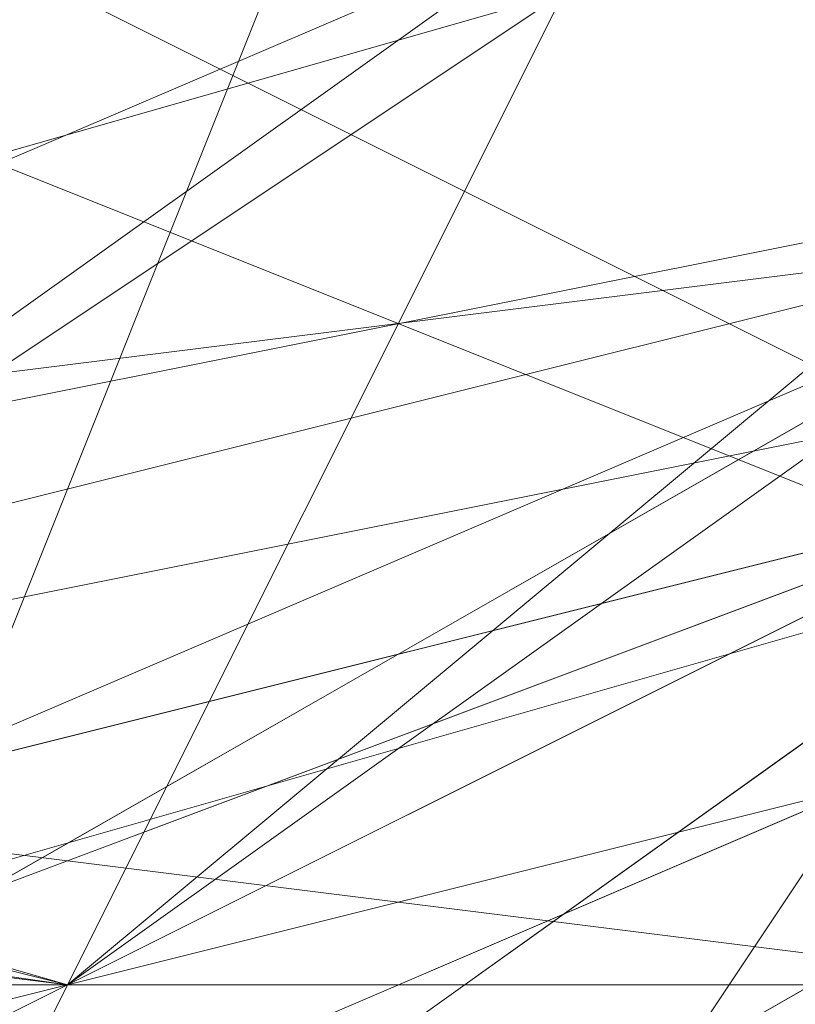
# Model space of a CAD drawing. Units: millimetres. Extents: x -1422 to 4247, y -1258 to 1992.
# Drawn here: x 1417 to 1418, y 362 to 363 of the extents above; entities that cross this region are included whole.
import ezdxf

# ---------------------------------------------------------------- set-up
doc = ezdxf.new("R2010")
doc.units = ezdxf.units.MM
doc.layers.add('stål', color=253, linetype='Continuous', lineweight=9)

msp = doc.modelspace()

# ---------------------------------------------------------------- linework, layer by layer
at = {"layer": 'stål', "flags": 128}
for points in [[(1410.86856, 366.76971), (1412.3787, 370.29338), (1416.40575, 372.30691), (1419.92941, 370.29338), (1421.43956, 366.76971), (1419.92941, 363.24605), (1416.40575, 361.7359), (1412.3787, 363.24605), (1410.86856, 366.76971)], [(1421.43956, 366.76971), (1419.92941, 370.29338), (1416.40575, 372.30691), (1412.3787, 370.29338), (1410.86856, 366.76971), (1412.3787, 363.24605), (1416.40575, 361.7359), (1419.92941, 363.24605), (1421.43956, 366.76971)], [(1420.93618, 367.2731), (1419.42603, 370.79676), (1415.90237, 371.80352), (1412.3787, 370.79676), (1410.86856, 367.2731), (1412.3787, 363.24605), (1415.90237, 362.23928), (1419.42603, 363.24605), (1420.93618, 367.2731)], [(1420.93618, 367.2731), (1419.42603, 370.79676), (1415.90237, 371.80352), (1412.3787, 370.79676), (1410.86856, 367.2731), (1412.3787, 363.24605), (1415.90237, 362.23928), (1419.42603, 363.24605), (1420.93618, 367.2731)], [(1421.43956, 366.76971), (1419.92941, 370.29338), (1416.40575, 371.80352), (1412.88208, 370.29338), (1411.37194, 366.76971), (1412.88208, 363.24605), (1416.40575, 361.7359), (1419.92941, 363.24605), (1421.43956, 366.76971)], [(1411.37194, 366.76971), (1412.88208, 370.29338), (1416.40575, 371.80352), (1419.92941, 370.29338), (1421.43956, 366.76971), (1419.92941, 363.24605), (1416.40575, 361.7359), (1412.88208, 363.24605), (1411.37194, 366.76971)], [(1411.37194, 366.76971), (1412.88208, 370.29338), (1416.40575, 371.80352), (1419.92941, 370.29338), (1421.43956, 366.76971), (1419.92941, 363.24605), (1416.40575, 361.7359), (1412.88208, 363.24605), (1411.37194, 366.76971)], [(1421.43956, 366.76971), (1419.92941, 370.29338), (1416.40575, 371.80352), (1412.88208, 370.29338), (1411.37194, 366.76971), (1412.88208, 363.24605), (1416.40575, 361.7359), (1419.92941, 363.24605), (1421.43956, 366.76971)], [(1415.39899, 362.74267), (1416.90913, 362.23928), (1418.92265, 362.74267), (1420.4328, 364.25281), (1420.4328, 365.76295), (1419.42603, 366.26633), (1417.41251, 365.25957), (1415.90237, 363.74943), (1415.39899, 362.74267)], [(1420.4328, 365.76295), (1419.42603, 366.26633), (1417.41251, 365.25957), (1415.90237, 363.74943), (1415.39899, 362.74267), (1416.90913, 362.23928), (1418.92265, 362.74267), (1420.4328, 364.25281), (1420.4328, 365.76295)], [(1415.39899, 362.74267), (1416.90913, 362.23928), (1418.92265, 362.74267), (1420.4328, 364.25281), (1420.4328, 365.76295), (1419.42603, 366.26633), (1417.41251, 365.25957), (1415.90237, 363.74943), (1415.39899, 362.74267)], [(1420.4328, 365.76295), (1419.42603, 366.26633), (1417.41251, 365.25957), (1415.90237, 363.74943), (1415.39899, 362.74267), (1416.90913, 362.23928), (1418.92265, 362.74267), (1420.4328, 364.25281), (1420.4328, 365.76295)], [(1415.39899, 362.74267), (1416.90913, 362.23928), (1418.92265, 362.74267), (1420.4328, 364.25281), (1420.4328, 365.76295), (1419.42603, 366.26633), (1417.41251, 365.25957), (1415.90237, 363.74943), (1415.39899, 362.74267)], [(1420.4328, 365.76295), (1419.42603, 366.26633), (1417.41251, 365.25957), (1415.90237, 363.74943), (1415.39899, 362.74267), (1416.90913, 362.23928), (1418.92265, 362.74267), (1420.4328, 364.25281), (1420.4328, 365.76295)], [(1415.39899, 362.74267), (1416.90913, 362.23928), (1418.92265, 362.74267), (1420.4328, 364.25281), (1420.4328, 365.76295), (1419.42603, 366.26633), (1417.41251, 365.25957), (1415.90237, 363.74943), (1415.39899, 362.74267)], [(1420.93618, 365.76295), (1419.42603, 366.26633), (1417.41251, 365.25957), (1415.90237, 363.74943), (1415.39899, 362.74267), (1416.90913, 362.23928), (1418.92265, 362.74267), (1420.4328, 364.25281), (1420.93618, 365.76295)], [(1415.39899, 362.74267), (1416.90913, 362.23928), (1418.92265, 362.74267), (1420.4328, 364.25281), (1420.93618, 365.76295), (1419.42603, 366.26633), (1417.41251, 365.25957), (1415.90237, 363.74943), (1415.39899, 362.74267)], [(1420.93618, 365.76295), (1419.42603, 366.26633), (1417.41251, 365.25957), (1415.90237, 363.74943), (1415.39899, 362.74267), (1416.90913, 362.23928), (1418.92265, 362.74267), (1420.4328, 364.25281), (1420.93618, 365.76295)], [(1415.39899, 362.74267), (1416.90913, 362.23928), (1418.92265, 362.74267), (1420.4328, 364.25281), (1420.93618, 365.76295), (1419.42603, 366.26633), (1417.41251, 365.25957), (1415.90237, 363.74943), (1415.39899, 362.74267)], [(1420.93618, 365.76295), (1419.42603, 366.26633), (1417.41251, 365.25957), (1415.90237, 363.74943), (1415.39899, 362.74267), (1416.90913, 362.23928), (1418.92265, 362.74267), (1420.4328, 364.25281), (1420.93618, 365.76295)], [(1415.39899, 362.74267), (1416.90913, 362.23928), (1418.92265, 362.74267), (1420.4328, 364.25281), (1420.93618, 365.76295), (1419.42603, 366.26633), (1417.41251, 365.25957), (1415.90237, 363.74943), (1415.39899, 362.74267)], [(1420.93618, 365.76295), (1419.42603, 366.26633), (1417.41251, 365.25957), (1415.90237, 363.74943), (1415.39899, 362.74267), (1416.90913, 362.23928), (1418.92265, 362.74267), (1420.4328, 364.25281), (1420.93618, 365.76295)], [(1415.39899, 362.74267), (1416.90913, 362.23928), (1418.92265, 362.74267), (1420.4328, 364.25281), (1420.93618, 365.76295), (1419.42603, 366.26633), (1417.41251, 365.25957), (1415.90237, 363.74943), (1415.39899, 362.74267)], [(1420.93618, 365.76295), (1419.42603, 366.26633), (1417.41251, 365.25957), (1415.90237, 363.74943), (1415.39899, 362.74267), (1416.90913, 362.23928), (1418.92265, 362.74267), (1420.4328, 364.25281), (1420.93618, 365.76295)], [(1415.39899, 362.74267), (1416.90913, 362.23928), (1418.92265, 362.74267), (1420.4328, 364.25281), (1420.93618, 365.76295), (1419.42603, 366.26633), (1417.41251, 365.25957), (1415.90237, 363.74943), (1415.39899, 362.74267)], [(1420.93618, 365.76295), (1419.42603, 366.26633), (1417.41251, 365.25957), (1415.90237, 363.74943), (1415.39899, 362.74267), (1416.90913, 362.23928), (1418.92265, 362.74267), (1420.4328, 364.25281), (1420.93618, 365.76295)], [(1415.39899, 362.74267), (1416.90913, 362.23928), (1418.92265, 362.74267), (1420.4328, 364.25281), (1420.93618, 365.76295), (1419.42603, 366.26633), (1417.41251, 365.25957), (1415.90237, 363.74943), (1415.39899, 362.74267)], [(1418.92265, 363.74943), (1418.41927, 362.74267), (1415.90237, 362.23928), (1413.88884, 362.74267), (1412.88208, 363.74943), (1413.88884, 364.75619), (1415.90237, 365.25957), (1418.41927, 364.75619), (1418.92265, 363.74943)], [(1413.38546, 363.74943), (1414.39222, 364.75619), (1416.40575, 365.25957), (1418.92265, 364.75619), (1419.42603, 363.74943), (1418.92265, 362.74267), (1416.40575, 362.23928), (1414.39222, 362.23928), (1413.38546, 363.74943)], [(1419.42603, 363.74943), (1418.41927, 362.74267), (1416.40575, 362.23928), (1414.39222, 362.74267), (1413.38546, 363.74943), (1414.39222, 364.75619), (1416.40575, 365.25957), (1418.41927, 364.75619), (1419.42603, 363.74943)], [(1413.38546, 363.74943), (1413.88884, 364.75619), (1416.40575, 365.25957), (1418.41927, 364.75619), (1419.42603, 363.74943), (1418.41927, 362.74267), (1416.40575, 362.23928), (1413.88884, 362.74267), (1413.38546, 363.74943)], [(1413.38546, 363.74943), (1413.88884, 364.75619), (1416.40575, 365.25957), (1418.41927, 364.75619), (1419.42603, 363.74943), (1418.41927, 362.74267), (1416.40575, 362.23928), (1413.88884, 362.74267), (1413.38546, 363.74943)], [(1419.92941, 363.74943), (1418.92265, 362.23928), (1416.90913, 362.23928), (1414.8956, 362.74267), (1413.88884, 363.74943), (1414.8956, 364.75619), (1416.90913, 365.25957), (1418.92265, 364.75619), (1419.92941, 363.74943)], [(1422.9497, 361.23252), (1421.94294, 363.24605), (1419.92941, 364.25281), (1417.91589, 363.24605), (1416.90913, 361.23252), (1417.91589, 359.219), (1419.92941, 358.21224), (1421.94294, 359.219), (1422.9497, 361.23252)], [(1416.90913, 361.23252), (1417.91589, 363.24605), (1419.92941, 364.25281), (1421.94294, 363.24605), (1422.9497, 361.23252), (1421.94294, 359.219), (1419.92941, 358.21224), (1417.91589, 359.219), (1416.90913, 361.23252)], [(1422.9497, 361.23252), (1421.94294, 363.24605), (1419.92941, 364.25281), (1417.91589, 363.24605), (1416.90913, 361.23252), (1417.91589, 359.219), (1419.92941, 358.21224), (1421.94294, 359.219), (1422.9497, 361.23252)], [(1416.90913, 361.23252), (1417.91589, 363.24605), (1419.92941, 364.25281), (1421.94294, 363.24605), (1422.9497, 361.23252), (1421.94294, 359.219), (1419.92941, 358.21224), (1417.91589, 359.219), (1416.90913, 361.23252)], [(1422.9497, 361.23252), (1421.94294, 363.24605), (1419.92941, 364.25281), (1417.91589, 363.24605), (1416.90913, 361.23252), (1417.91589, 359.219), (1419.92941, 358.21224), (1421.94294, 359.219), (1422.9497, 361.23252)], [(1416.90913, 361.23252), (1417.91589, 363.24605), (1419.92941, 364.25281), (1421.94294, 363.24605), (1422.9497, 361.23252), (1421.94294, 359.219), (1419.92941, 358.21224), (1417.91589, 359.219), (1416.90913, 361.23252)], [(1422.9497, 361.23252), (1421.94294, 363.24605), (1419.92941, 364.25281), (1417.91589, 363.24605), (1416.90913, 361.23252), (1417.91589, 359.219), (1419.92941, 358.21224), (1421.94294, 359.219), (1422.9497, 361.23252)], [(1416.90913, 361.23252), (1417.91589, 363.24605), (1419.92941, 364.25281), (1421.94294, 363.24605), (1422.9497, 361.23252), (1421.94294, 359.219), (1419.92941, 358.21224), (1417.91589, 359.219), (1416.90913, 361.23252)], [(1422.9497, 361.23252), (1421.94294, 363.74943), (1419.92941, 364.25281), (1417.91589, 363.74943), (1416.90913, 361.23252), (1417.91589, 359.219), (1419.92941, 358.21224), (1421.94294, 359.219), (1422.9497, 361.23252)], [(1416.90913, 361.23252), (1417.91589, 363.74943), (1419.92941, 364.25281), (1421.94294, 363.74943), (1422.9497, 361.23252), (1421.94294, 359.219), (1419.92941, 358.21224), (1417.91589, 359.219), (1416.90913, 361.23252)], [(1422.9497, 361.23252), (1421.94294, 363.74943), (1419.92941, 364.25281), (1417.91589, 363.74943), (1416.90913, 361.23252), (1417.91589, 359.219), (1419.92941, 358.21224), (1421.94294, 359.219), (1422.9497, 361.23252)], [(1416.90913, 361.23252), (1417.91589, 363.74943), (1419.92941, 364.25281), (1421.94294, 363.74943), (1422.9497, 361.23252), (1421.94294, 359.219), (1419.92941, 358.21224), (1417.91589, 359.219), (1416.90913, 361.23252)], [(1422.9497, 361.23252), (1421.94294, 363.74943), (1419.92941, 364.25281), (1417.91589, 363.74943), (1416.90913, 361.23252), (1417.91589, 359.219), (1419.92941, 358.21224), (1421.94294, 359.219), (1422.9497, 361.23252)], [(1416.90913, 361.23252), (1417.91589, 363.74943), (1419.92941, 364.25281), (1421.94294, 363.74943), (1422.9497, 361.23252), (1421.94294, 359.219), (1419.92941, 358.21224), (1417.91589, 359.219), (1416.90913, 361.23252)], [(1422.9497, 361.23252), (1421.94294, 363.74943), (1419.92941, 364.25281), (1417.91589, 363.74943), (1416.90913, 361.23252), (1417.91589, 359.219), (1419.92941, 358.21224), (1421.94294, 359.219), (1422.9497, 361.23252)], [(1416.90913, 361.23252), (1417.91589, 363.74943), (1419.92941, 364.25281), (1421.94294, 363.74943), (1422.9497, 361.23252), (1421.94294, 359.219), (1419.92941, 358.21224), (1417.91589, 359.219), (1416.90913, 361.23252)], [(1422.9497, 361.23252), (1421.94294, 363.74943), (1419.92941, 364.25281), (1417.91589, 363.74943), (1416.90913, 361.23252), (1417.91589, 359.219), (1419.92941, 358.21224), (1421.94294, 359.219), (1422.9497, 361.23252)], [(1421.94294, 362.74267), (1420.4328, 363.74943), (1418.41927, 363.24605), (1417.41251, 361.7359), (1417.91589, 359.72238), (1419.42603, 358.71562), (1421.43956, 359.219), (1422.44632, 360.72914), (1421.94294, 362.74267)], [(1419.42603, 360.22576), (1418.41927, 362.23928), (1416.40575, 363.24605), (1414.39222, 362.23928), (1413.38546, 360.22576), (1414.39222, 358.21224), (1416.40575, 357.20547), (1418.41927, 358.21224), (1419.42603, 360.22576)], [(1413.38546, 360.22576), (1413.88884, 362.23928), (1416.40575, 363.24605), (1418.41927, 362.23928), (1419.42603, 360.22576), (1418.41927, 358.21224), (1416.40575, 357.20547), (1413.88884, 358.21224), (1413.38546, 360.22576)], [(1418.92265, 360.22576), (1418.41927, 362.23928), (1415.90237, 363.24605), (1413.88884, 362.23928), (1413.38546, 360.22576), (1413.88884, 358.21224), (1415.90237, 357.20547), (1418.41927, 358.21224), (1418.92265, 360.22576)], [(1413.38546, 360.22576), (1413.88884, 362.23928), (1416.40575, 363.24605), (1418.41927, 362.23928), (1418.92265, 360.22576), (1418.41927, 358.21224), (1416.40575, 357.20547), (1413.88884, 358.21224), (1413.38546, 360.22576)]]:
    msp.add_lwpolyline(points, close=True, dxfattribs=at)
for points in [[(1415.90237, 371.80352), (1412.3787, 369.79), (1411.37194, 365.76295), (1413.88884, 362.74267), (1417.91589, 362.23928), (1420.93618, 364.75619), (1420.93618, 368.78324), (1417.91589, 371.30014)], [(1415.90237, 371.80352), (1412.3787, 369.79), (1411.37194, 365.76295), (1413.38546, 362.74267), (1417.41251, 362.23928), (1420.93618, 364.75619), (1420.93618, 368.78324), (1417.91589, 371.30014)], [(1415.39899, 371.80352), (1411.87532, 369.28662), (1411.37194, 365.25957), (1414.39222, 362.23928), (1418.41927, 362.23928), (1420.93618, 365.25957), (1420.4328, 369.28662), (1417.41251, 371.80352)], [(1415.39899, 371.80352), (1411.87532, 369.28662), (1411.37194, 365.25957), (1414.39222, 362.23928), (1418.41927, 362.23928), (1420.93618, 365.25957), (1420.93618, 369.28662), (1417.41251, 371.80352)], [(1415.39899, 371.80352), (1411.87532, 369.28662), (1411.37194, 365.25957), (1413.88884, 362.23928), (1417.91589, 362.23928), (1420.93618, 365.25957), (1420.93618, 369.28662), (1417.41251, 371.80352)], [(1415.90237, 371.80352), (1412.3787, 369.79), (1411.37194, 365.76295), (1413.88884, 362.23928), (1417.91589, 362.23928), (1420.93618, 364.75619), (1420.93618, 368.78324), (1417.91589, 371.80352)], [(1417.91589, 371.80352), (1420.93618, 368.78324), (1420.93618, 364.75619), (1417.91589, 362.23928), (1413.88884, 362.23928), (1411.37194, 365.76295), (1412.3787, 369.79), (1415.90237, 371.80352)], [(1417.41251, 371.80352), (1420.93618, 369.28662), (1420.93618, 365.25957), (1417.91589, 362.23928), (1413.88884, 362.23928), (1411.37194, 365.25957), (1411.87532, 369.28662), (1415.39899, 371.80352)], [(1417.41251, 371.80352), (1420.93618, 369.28662), (1420.93618, 365.25957), (1418.41927, 362.23928), (1414.39222, 362.23928), (1411.37194, 365.25957), (1411.87532, 369.28662), (1415.39899, 371.80352)], [(1417.41251, 371.80352), (1420.4328, 369.28662), (1420.93618, 365.25957), (1418.41927, 362.23928), (1414.39222, 362.23928), (1411.37194, 365.25957), (1411.87532, 369.28662), (1415.39899, 371.80352)], [(1417.91589, 371.30014), (1420.93618, 368.78324), (1420.93618, 364.75619), (1417.41251, 362.23928), (1413.38546, 362.74267), (1411.37194, 365.76295), (1412.3787, 369.79), (1415.90237, 371.80352)], [(1417.91589, 371.30014), (1420.93618, 368.78324), (1420.93618, 364.75619), (1417.91589, 362.23928), (1413.88884, 362.74267), (1411.37194, 365.76295), (1412.3787, 369.79), (1415.90237, 371.80352)], [(1417.91589, 371.30014), (1420.93618, 368.78324), (1420.93618, 364.75619), (1417.41251, 362.23928), (1413.38546, 362.74267), (1411.37194, 365.76295), (1412.3787, 369.79), (1415.90237, 371.80352)], [(1417.91589, 371.30014), (1420.93618, 368.78324), (1420.93618, 364.75619), (1417.91589, 362.23928), (1413.88884, 362.74267), (1411.37194, 365.76295), (1412.3787, 369.79), (1415.90237, 371.80352)], [(1417.91589, 371.80352), (1420.93618, 368.78324), (1420.93618, 364.75619), (1417.91589, 362.23928), (1413.88884, 362.23928), (1411.37194, 365.76295), (1412.3787, 369.79), (1415.90237, 371.80352)], [(1417.41251, 371.80352), (1420.93618, 369.28662), (1420.93618, 365.25957), (1417.91589, 362.23928), (1413.88884, 362.23928), (1411.37194, 365.25957), (1411.87532, 369.28662), (1415.39899, 371.80352)], [(1417.41251, 371.80352), (1420.93618, 369.28662), (1420.93618, 365.25957), (1418.41927, 362.23928), (1414.39222, 362.23928), (1411.37194, 365.25957), (1411.87532, 369.28662), (1415.39899, 371.80352)], [(1417.41251, 371.80352), (1420.4328, 369.28662), (1420.93618, 365.25957), (1418.41927, 362.23928), (1414.39222, 362.23928), (1411.37194, 365.25957), (1411.87532, 369.28662), (1415.39899, 371.80352)], [(1415.39899, 371.80352), (1411.87532, 369.28662), (1411.37194, 365.25957), (1414.39222, 362.23928), (1418.41927, 362.23928), (1420.93618, 365.25957), (1420.4328, 369.28662), (1417.41251, 371.80352)], [(1415.39899, 371.80352), (1411.87532, 369.28662), (1411.37194, 365.25957), (1414.39222, 362.23928), (1418.41927, 362.23928), (1420.93618, 365.25957), (1420.93618, 369.28662), (1417.41251, 371.80352)], [(1415.39899, 371.80352), (1411.87532, 369.28662), (1411.37194, 365.25957), (1413.88884, 362.23928), (1417.91589, 362.23928), (1420.93618, 365.25957), (1420.93618, 369.28662), (1417.41251, 371.80352)], [(1415.90237, 371.80352), (1412.3787, 369.79), (1411.37194, 365.76295), (1413.88884, 362.23928), (1417.91589, 362.23928), (1420.93618, 364.75619), (1420.93618, 368.78324), (1417.91589, 371.80352)], [(1415.90237, 371.80352), (1412.3787, 369.79), (1411.37194, 365.76295), (1413.88884, 362.74267), (1417.91589, 362.23928), (1420.93618, 364.75619), (1420.93618, 368.78324), (1417.91589, 371.30014)], [(1415.90237, 371.80352), (1412.3787, 369.79), (1411.37194, 365.76295), (1413.38546, 362.74267), (1417.41251, 362.23928), (1420.93618, 364.75619), (1420.93618, 368.78324), (1417.91589, 371.30014)], [(1417.91589, 371.30014), (1420.93618, 368.78324), (1420.93618, 364.75619), (1417.41251, 362.23928), (1413.38546, 362.74267), (1411.37194, 366.26633), (1412.3787, 369.79), (1415.90237, 371.80352)], [(1417.91589, 371.30014), (1420.93618, 368.78324), (1420.93618, 364.75619), (1417.41251, 362.23928), (1413.88884, 362.74267), (1411.37194, 365.76295), (1412.3787, 369.79), (1415.90237, 371.80352)], [(1417.91589, 371.30014), (1420.93618, 368.78324), (1420.93618, 364.75619), (1417.91589, 362.23928), (1413.88884, 362.74267), (1411.37194, 365.76295), (1412.3787, 369.79), (1415.90237, 371.80352)], [(1417.91589, 371.30014), (1420.93618, 368.78324), (1420.93618, 364.75619), (1417.91589, 362.23928), (1413.88884, 362.74267), (1411.37194, 365.76295), (1412.3787, 369.79), (1415.90237, 371.80352)], [(1417.91589, 371.80352), (1420.93618, 368.78324), (1420.93618, 364.75619), (1417.91589, 362.23928), (1413.88884, 362.74267), (1411.37194, 365.76295), (1412.3787, 369.79), (1415.90237, 371.80352)], [(1417.91589, 371.80352), (1420.93618, 368.78324), (1420.93618, 364.75619), (1417.91589, 362.23928), (1413.88884, 362.74267), (1411.37194, 365.76295), (1412.3787, 369.79), (1415.90237, 371.80352)], [(1417.91589, 371.80352), (1420.93618, 368.78324), (1420.93618, 364.75619), (1417.91589, 362.23928), (1413.88884, 362.23928), (1411.37194, 365.76295), (1412.3787, 369.79), (1415.90237, 371.80352)], [(1417.91589, 371.80352), (1420.93618, 368.78324), (1420.93618, 364.75619), (1417.91589, 362.23928), (1413.88884, 362.23928), (1411.37194, 365.76295), (1412.3787, 369.79), (1415.90237, 371.80352)], [(1417.91589, 371.80352), (1420.93618, 368.78324), (1420.93618, 364.75619), (1417.91589, 362.23928), (1413.88884, 362.23928), (1411.37194, 365.76295), (1412.3787, 369.79), (1415.90237, 371.80352)], [(1417.91589, 371.80352), (1420.93618, 368.78324), (1420.93618, 364.75619), (1417.91589, 362.23928), (1413.88884, 362.23928), (1411.37194, 365.76295), (1412.3787, 369.79), (1415.39899, 371.80352)], [(1417.41251, 371.80352), (1420.93618, 369.28662), (1420.93618, 364.75619), (1417.91589, 362.23928), (1413.88884, 362.23928), (1411.37194, 365.76295), (1412.3787, 369.79), (1415.39899, 371.80352)], [(1417.41251, 371.80352), (1420.93618, 369.28662), (1420.93618, 365.25957), (1417.91589, 362.23928), (1413.88884, 362.23928), (1411.37194, 365.25957), (1411.87532, 369.28662), (1415.39899, 371.80352)], [(1417.41251, 371.80352), (1420.93618, 369.28662), (1420.93618, 365.25957), (1418.41927, 362.23928), (1413.88884, 362.23928), (1411.37194, 365.25957), (1411.87532, 369.28662), (1415.39899, 371.80352)], [(1417.41251, 371.80352), (1420.93618, 369.28662), (1420.93618, 365.25957), (1418.41927, 362.23928), (1414.39222, 362.23928), (1411.37194, 365.25957), (1411.87532, 369.28662), (1415.39899, 371.80352)], [(1417.41251, 371.80352), (1420.93618, 369.28662), (1420.93618, 365.25957), (1418.41927, 362.23928), (1414.39222, 362.23928), (1411.37194, 365.25957), (1411.87532, 369.28662), (1415.39899, 371.80352)], [(1417.41251, 371.80352), (1420.4328, 369.28662), (1420.93618, 365.25957), (1418.41927, 362.23928), (1414.39222, 362.23928), (1411.37194, 365.25957), (1411.87532, 369.28662), (1415.39899, 371.80352)], [(1417.41251, 371.80352), (1420.4328, 369.28662), (1420.93618, 365.25957), (1418.41927, 362.23928), (1414.39222, 362.23928), (1411.37194, 365.25957), (1411.87532, 369.28662), (1415.39899, 371.80352)], [(1417.41251, 371.80352), (1420.4328, 369.28662), (1420.93618, 365.25957), (1418.41927, 362.23928), (1414.39222, 362.23928), (1411.37194, 365.25957), (1411.87532, 369.28662), (1415.39899, 371.80352)], [(1417.41251, 371.80352), (1420.4328, 369.28662), (1420.93618, 365.25957), (1418.41927, 362.23928), (1414.39222, 362.23928), (1411.37194, 365.25957), (1411.87532, 369.28662), (1415.39899, 371.80352)], [(1417.41251, 371.80352), (1420.4328, 369.28662), (1420.93618, 365.25957), (1418.41927, 362.23928), (1414.39222, 362.23928), (1411.37194, 365.25957), (1411.87532, 369.28662), (1414.8956, 371.80352)], [(1414.39222, 371.30014), (1411.87532, 368.78324), (1411.87532, 364.75619), (1414.8956, 362.23928), (1418.92265, 362.74267), (1421.43956, 365.76295), (1420.4328, 369.79), (1416.40575, 371.80352)], [(1414.8956, 371.30014), (1411.87532, 368.78324), (1411.87532, 364.75619), (1414.8956, 362.23928), (1418.92265, 362.74267), (1421.43956, 365.76295), (1420.4328, 369.79), (1416.90913, 371.80352)], [(1414.8956, 371.80352), (1411.87532, 368.78324), (1411.87532, 364.75619), (1414.8956, 362.23928), (1418.92265, 362.23928), (1420.93618, 365.76295), (1420.4328, 369.79), (1416.90913, 371.80352)], [(1414.8956, 371.80352), (1411.87532, 369.28662), (1411.87532, 365.25957), (1414.39222, 362.23928), (1418.41927, 362.23928), (1420.93618, 365.25957), (1420.4328, 369.28662), (1416.90913, 371.80352)], [(1416.90913, 371.80352), (1420.4328, 369.28662), (1420.93618, 365.25957), (1418.41927, 362.23928), (1414.39222, 362.23928), (1411.87532, 365.25957), (1411.87532, 369.28662), (1414.8956, 371.80352)], [(1416.90913, 371.80352), (1420.4328, 369.79), (1420.93618, 365.76295), (1418.92265, 362.23928), (1414.8956, 362.23928), (1411.87532, 364.75619), (1411.87532, 368.78324), (1414.8956, 371.80352)], [(1416.90913, 371.80352), (1420.4328, 369.79), (1421.43956, 365.76295), (1418.92265, 362.74267), (1414.8956, 362.23928), (1411.87532, 364.75619), (1411.87532, 368.78324), (1414.8956, 371.30014)], [(1416.40575, 371.80352), (1420.4328, 369.79), (1421.43956, 365.76295), (1418.92265, 362.74267), (1414.8956, 362.23928), (1411.87532, 364.75619), (1411.87532, 368.78324), (1414.39222, 371.30014)], [(1416.90913, 371.80352), (1420.4328, 369.79), (1421.43956, 365.76295), (1418.92265, 362.74267), (1414.8956, 362.23928), (1411.87532, 364.75619), (1411.87532, 368.78324), (1414.8956, 371.30014)], [(1416.40575, 371.80352), (1420.4328, 369.79), (1421.43956, 365.76295), (1418.92265, 362.74267), (1414.8956, 362.23928), (1411.87532, 364.75619), (1411.87532, 368.78324), (1414.39222, 371.30014)], [(1416.90913, 371.80352), (1420.4328, 369.28662), (1420.93618, 365.25957), (1418.41927, 362.23928), (1414.39222, 362.23928), (1411.87532, 365.25957), (1411.87532, 369.28662), (1414.8956, 371.80352)], [(1416.90913, 371.80352), (1420.4328, 369.79), (1420.93618, 365.76295), (1418.92265, 362.23928), (1414.8956, 362.23928), (1411.87532, 364.75619), (1411.87532, 368.78324), (1414.8956, 371.80352)], [(1414.8956, 371.80352), (1411.87532, 368.78324), (1411.87532, 364.75619), (1414.8956, 362.23928), (1418.92265, 362.23928), (1420.93618, 365.76295), (1420.4328, 369.79), (1416.90913, 371.80352)], [(1414.8956, 371.80352), (1411.87532, 369.28662), (1411.87532, 365.25957), (1414.39222, 362.23928), (1418.41927, 362.23928), (1420.93618, 365.25957), (1420.4328, 369.28662), (1416.90913, 371.80352)], [(1414.39222, 371.30014), (1411.87532, 368.78324), (1411.87532, 364.75619), (1414.8956, 362.23928), (1418.92265, 362.74267), (1421.43956, 365.76295), (1420.4328, 369.79), (1416.40575, 371.80352)], [(1414.8956, 371.30014), (1411.87532, 368.78324), (1411.87532, 364.75619), (1414.8956, 362.23928), (1418.92265, 362.74267), (1421.43956, 365.76295), (1420.4328, 369.79), (1416.90913, 371.80352)], [(1416.90913, 371.80352), (1420.4328, 369.79), (1421.43956, 365.76295), (1418.92265, 362.74267), (1414.8956, 362.23928), (1411.87532, 364.75619), (1411.87532, 368.78324), (1414.39222, 371.30014)], [(1416.40575, 371.80352), (1420.4328, 369.79), (1421.43956, 365.76295), (1418.92265, 362.74267), (1414.8956, 362.23928), (1411.87532, 364.75619), (1411.87532, 368.78324), (1414.39222, 371.30014)], [(1416.40575, 371.80352), (1420.4328, 369.79), (1421.43956, 366.26633), (1418.92265, 362.74267), (1414.8956, 362.23928), (1411.87532, 364.75619), (1411.87532, 368.78324), (1414.39222, 371.30014)], [(1416.40575, 371.80352), (1419.92941, 369.79), (1421.43956, 366.26633), (1418.92265, 362.74267), (1414.8956, 361.7359), (1411.87532, 364.25281), (1411.87532, 368.78324), (1414.39222, 371.30014)], [(1417.41251, 371.80352), (1420.4328, 369.28662), (1420.93618, 365.25957), (1418.41927, 362.23928), (1414.39222, 362.23928), (1411.87532, 365.25957), (1411.87532, 369.28662), (1414.8956, 371.80352)], [(1416.90913, 371.80352), (1420.4328, 369.28662), (1420.93618, 365.76295), (1418.41927, 362.23928), (1414.39222, 362.23928), (1411.87532, 365.25957), (1411.87532, 369.28662), (1414.8956, 371.80352)], [(1416.90913, 371.80352), (1420.4328, 369.79), (1420.93618, 365.76295), (1418.41927, 362.23928), (1414.39222, 362.23928), (1411.87532, 364.75619), (1411.87532, 369.28662), (1414.8956, 371.80352)], [(1416.90913, 371.80352), (1420.4328, 369.79), (1420.93618, 365.76295), (1418.41927, 362.23928), (1414.39222, 362.23928), (1411.87532, 364.75619), (1411.87532, 368.78324), (1414.8956, 371.80352)], [(1416.90913, 371.80352), (1420.4328, 369.79), (1420.93618, 365.76295), (1418.92265, 362.23928), (1414.8956, 362.23928), (1411.87532, 364.75619), (1411.87532, 368.78324), (1414.8956, 371.80352)], [(1416.90913, 371.80352), (1420.4328, 369.79), (1421.43956, 365.76295), (1418.92265, 362.23928), (1414.8956, 362.23928), (1411.87532, 364.75619), (1411.87532, 368.78324), (1414.8956, 371.80352)], [(1416.90913, 371.80352), (1420.4328, 369.79), (1421.43956, 365.76295), (1418.92265, 362.23928), (1414.8956, 362.23928), (1411.87532, 364.75619), (1411.87532, 368.78324), (1414.8956, 371.80352)], [(1416.90913, 371.80352), (1420.4328, 369.79), (1421.43956, 365.76295), (1418.92265, 362.74267), (1414.8956, 362.23928), (1411.87532, 364.75619), (1411.87532, 368.78324), (1414.8956, 371.80352)], [(1416.90913, 371.80352), (1420.4328, 369.79), (1421.43956, 365.76295), (1418.92265, 362.74267), (1414.8956, 362.23928), (1411.87532, 364.75619), (1411.87532, 368.78324), (1414.8956, 371.30014)], [(1416.90913, 371.80352), (1420.4328, 369.79), (1421.43956, 365.76295), (1418.92265, 362.74267), (1414.8956, 362.23928), (1411.87532, 364.75619), (1411.87532, 368.78324), (1414.8956, 371.30014)], [(1411.37194, 362.23928), (1421.43956, 362.23928), (1421.43956, 363.74943), (1421.43956, 366.76971), (1421.43956, 369.79), (1421.43956, 371.30014), (1421.43956, 369.79), (1421.43956, 366.76971), (1421.43956, 363.74943), (1421.43956, 364.75619), (1421.43956, 366.76971), (1421.43956, 368.78324), (1421.43956, 369.79), (1421.43956, 368.78324), (1421.43956, 366.76971), (1421.43956, 364.75619)], [(1413.88884, 371.30014), (1411.37194, 367.77648), (1412.3787, 363.74943), (1415.90237, 361.7359), (1419.42603, 363.24605), (1421.43956, 366.76971), (1419.92941, 370.29338)], [(1413.88884, 371.30014), (1411.37194, 368.27986), (1411.87532, 364.25281), (1415.39899, 361.7359), (1419.42603, 362.74267), (1421.43956, 366.26633), (1419.92941, 370.29338)], [(1414.39222, 371.30014), (1411.37194, 368.27986), (1411.87532, 364.25281), (1415.39899, 361.7359), (1419.42603, 362.74267), (1421.43956, 366.26633), (1419.92941, 370.29338)], [(1414.39222, 371.30014), (1411.37194, 368.27986), (1411.87532, 364.25281), (1415.39899, 361.7359), (1418.92265, 362.74267), (1421.43956, 366.26633), (1419.92941, 370.29338)], [(1412.88208, 370.29338), (1411.37194, 366.26633), (1413.38546, 362.74267), (1416.90913, 361.7359), (1420.4328, 364.25281), (1420.93618, 368.27986), (1418.41927, 371.30014)], [(1412.88208, 370.29338), (1411.37194, 366.76971), (1412.88208, 363.24605), (1416.90913, 361.7359), (1420.4328, 363.74943), (1420.93618, 367.77648), (1418.92265, 371.30014)], [(1412.88208, 370.29338), (1411.37194, 366.76971), (1412.88208, 363.24605), (1416.90913, 361.7359), (1420.4328, 363.74943), (1421.43956, 367.77648), (1418.92265, 371.30014)], [(1413.88884, 371.30014), (1411.37194, 367.77648), (1412.3787, 363.74943), (1415.90237, 361.7359), (1419.42603, 363.24605), (1421.43956, 366.76971), (1421.43956, 366.76971), (1419.42603, 370.29338)], [(1418.92265, 371.30014), (1421.43956, 367.77648), (1420.4328, 363.74943), (1416.90913, 361.7359), (1412.88208, 363.24605), (1411.37194, 366.76971), (1412.88208, 370.29338)], [(1418.92265, 371.30014), (1420.93618, 367.77648), (1420.4328, 363.74943), (1416.90913, 361.7359), (1412.88208, 363.24605), (1411.37194, 366.76971), (1412.88208, 370.29338)], [(1418.41927, 371.30014), (1420.93618, 368.27986), (1420.4328, 364.25281), (1416.90913, 361.7359), (1413.38546, 362.74267), (1411.37194, 366.26633), (1412.88208, 370.29338)], [(1419.92941, 370.29338), (1421.43956, 366.26633), (1418.92265, 362.74267), (1415.39899, 361.7359), (1411.87532, 364.25281), (1411.37194, 368.27986), (1414.39222, 371.30014)], [(1419.92941, 370.29338), (1421.43956, 366.26633), (1419.42603, 362.74267), (1415.39899, 361.7359), (1411.87532, 364.25281), (1411.37194, 368.27986), (1414.39222, 371.30014)], [(1419.92941, 370.29338), (1421.43956, 366.26633), (1419.42603, 362.74267), (1415.39899, 361.7359), (1411.87532, 364.25281), (1411.37194, 368.27986), (1413.88884, 371.30014)], [(1419.92941, 370.29338), (1421.43956, 366.76971), (1419.42603, 363.24605), (1415.90237, 361.7359), (1412.3787, 363.74943), (1411.37194, 367.77648), (1413.88884, 371.30014)], [(1419.42603, 370.29338), (1421.43956, 366.76971), (1421.43956, 366.76971), (1419.42603, 363.24605), (1415.90237, 361.7359), (1412.3787, 363.74943), (1411.37194, 367.77648), (1413.88884, 371.30014)], [(1418.92265, 371.30014), (1420.93618, 367.77648), (1420.4328, 363.74943), (1416.90913, 361.7359), (1412.88208, 363.24605), (1411.37194, 366.76971), (1412.88208, 370.29338)], [(1418.41927, 371.30014), (1420.93618, 368.27986), (1420.4328, 364.25281), (1416.90913, 361.7359), (1413.38546, 362.74267), (1411.37194, 366.26633), (1412.88208, 370.29338)], [(1419.92941, 370.29338), (1421.43956, 366.26633), (1418.92265, 362.74267), (1415.39899, 361.7359), (1411.87532, 364.25281), (1411.37194, 368.27986), (1414.39222, 371.30014)], [(1419.92941, 370.29338), (1421.43956, 366.26633), (1419.42603, 362.74267), (1415.39899, 361.7359), (1411.87532, 364.25281), (1411.37194, 368.27986), (1414.39222, 371.30014)], [(1419.92941, 370.29338), (1421.43956, 366.26633), (1419.42603, 362.74267), (1415.39899, 361.7359), (1411.87532, 364.25281), (1411.37194, 368.27986), (1413.88884, 371.30014)], [(1419.92941, 370.29338), (1421.43956, 366.76971), (1419.42603, 363.24605), (1415.90237, 361.7359), (1412.3787, 363.74943), (1411.37194, 367.77648), (1413.88884, 371.30014)], [(1419.42603, 370.29338), (1421.43956, 366.76971), (1419.42603, 363.24605), (1415.90237, 361.7359), (1412.3787, 363.74943), (1411.37194, 367.77648), (1413.88884, 371.30014)], [(1418.92265, 371.30014), (1421.43956, 367.77648), (1420.4328, 363.74943), (1416.90913, 361.7359), (1412.88208, 363.24605), (1411.37194, 366.76971), (1411.37194, 366.76971), (1412.88208, 370.29338)], [(1413.88884, 371.30014), (1411.37194, 367.77648), (1412.3787, 363.74943), (1415.90237, 361.7359), (1419.42603, 363.24605), (1421.43956, 366.76971), (1419.42603, 370.29338)], [(1413.88884, 371.30014), (1411.37194, 367.77648), (1412.3787, 363.74943), (1415.90237, 361.7359), (1419.42603, 363.24605), (1421.43956, 366.76971), (1419.92941, 370.29338)], [(1413.88884, 371.30014), (1411.37194, 368.27986), (1411.87532, 364.25281), (1415.39899, 361.7359), (1419.42603, 362.74267), (1421.43956, 366.26633), (1419.92941, 370.29338)], [(1414.39222, 371.30014), (1411.37194, 368.27986), (1411.87532, 364.25281), (1415.39899, 361.7359), (1419.42603, 362.74267), (1421.43956, 366.26633), (1419.92941, 370.29338)], [(1414.39222, 371.30014), (1411.37194, 368.27986), (1411.87532, 364.25281), (1415.39899, 361.7359), (1418.92265, 362.74267), (1421.43956, 366.26633), (1419.92941, 370.29338)], [(1412.88208, 370.29338), (1411.37194, 366.26633), (1413.38546, 362.74267), (1416.90913, 361.7359), (1420.4328, 364.25281), (1420.93618, 368.27986), (1418.41927, 371.30014)], [(1412.88208, 370.29338), (1411.37194, 366.76971), (1412.88208, 363.24605), (1416.90913, 361.7359), (1420.4328, 363.74943), (1420.93618, 367.77648), (1418.92265, 371.30014)], [(1412.88208, 370.29338), (1411.37194, 366.76971), (1411.37194, 366.76971), (1412.88208, 363.24605), (1416.90913, 361.7359), (1420.4328, 363.74943), (1421.43956, 367.77648), (1418.92265, 371.30014)], [(1418.41927, 371.30014), (1420.93618, 368.27986), (1420.4328, 364.25281), (1416.90913, 361.7359), (1412.88208, 362.74267), (1411.37194, 366.76971), (1412.88208, 370.29338)], [(1418.41927, 371.30014), (1420.93618, 368.27986), (1420.4328, 364.25281), (1416.90913, 361.7359), (1413.38546, 362.74267), (1411.37194, 366.76971), (1412.88208, 370.29338)], [(1418.41927, 371.30014), (1420.93618, 368.27986), (1420.4328, 364.25281), (1416.90913, 361.7359), (1413.38546, 362.74267), (1411.37194, 366.76971), (1412.88208, 370.29338)], [(1419.92941, 370.29338), (1421.43956, 366.26633), (1418.92265, 362.74267), (1414.8956, 361.7359), (1411.87532, 364.25281), (1411.37194, 368.27986), (1414.39222, 371.30014)], [(1419.92941, 370.29338), (1421.43956, 366.26633), (1418.92265, 362.74267), (1415.39899, 361.7359), (1411.87532, 364.25281), (1411.37194, 368.27986), (1414.39222, 371.30014)], [(1419.92941, 370.29338), (1421.43956, 366.26633), (1419.42603, 362.74267), (1415.39899, 361.7359), (1411.87532, 364.25281), (1411.37194, 368.27986), (1414.39222, 371.30014)], [(1419.92941, 370.29338), (1421.43956, 366.26633), (1419.42603, 362.74267), (1415.39899, 361.7359), (1411.87532, 364.25281), (1411.37194, 368.27986), (1414.39222, 371.30014)], [(1419.92941, 370.29338), (1421.43956, 366.26633), (1419.42603, 362.74267), (1415.39899, 361.7359), (1411.87532, 364.25281), (1411.37194, 368.27986), (1414.39222, 371.30014)], [(1419.92941, 370.29338), (1421.43956, 366.26633), (1419.42603, 362.74267), (1415.39899, 361.7359), (1411.87532, 364.25281), (1411.37194, 368.27986), (1414.39222, 371.30014)], [(1419.92941, 370.29338), (1421.43956, 366.26633), (1419.42603, 362.74267), (1415.39899, 361.7359), (1411.87532, 364.25281), (1411.37194, 368.27986), (1414.39222, 371.30014)], [(1419.92941, 370.29338), (1421.43956, 366.26633), (1419.42603, 362.74267), (1415.39899, 361.7359), (1411.87532, 364.25281), (1411.37194, 368.27986), (1413.88884, 371.30014)], [(1419.92941, 370.29338), (1421.43956, 366.76971), (1419.42603, 362.74267), (1415.39899, 361.7359), (1411.87532, 364.25281), (1411.37194, 368.27986), (1413.88884, 371.30014)], [(1419.92941, 370.29338), (1421.43956, 366.76971), (1419.42603, 362.74267), (1415.39899, 361.7359), (1412.3787, 364.25281), (1411.37194, 368.27986), (1413.88884, 371.30014)], [(1419.92941, 370.29338), (1421.43956, 366.76971), (1419.42603, 362.74267), (1415.39899, 361.7359), (1412.3787, 364.25281), (1411.37194, 368.27986), (1413.88884, 371.30014)], [(1419.92941, 370.29338), (1421.43956, 366.76971), (1419.42603, 363.24605), (1415.90237, 361.7359), (1412.3787, 363.74943), (1411.37194, 367.77648), (1413.88884, 371.30014)], [(1419.92941, 370.29338), (1421.43956, 366.76971), (1419.42603, 363.24605), (1415.90237, 361.7359), (1412.3787, 363.74943), (1411.37194, 367.77648), (1413.88884, 371.30014)], [(1419.92941, 370.29338), (1421.43956, 366.76971), (1419.42603, 363.24605), (1415.90237, 361.7359), (1412.3787, 363.74943), (1411.37194, 367.77648), (1413.88884, 371.30014)], [(1419.42603, 370.29338), (1421.43956, 366.76971), (1419.42603, 363.24605), (1415.90237, 361.7359), (1412.3787, 363.74943), (1411.37194, 367.77648), (1413.88884, 371.30014)], [(1419.42603, 370.79676), (1421.43956, 366.76971), (1419.92941, 363.24605), (1415.90237, 361.7359), (1412.3787, 363.74943), (1411.37194, 367.77648), (1413.88884, 371.30014)], [(1419.42603, 370.79676), (1421.43956, 366.76971), (1419.92941, 363.24605), (1415.90237, 361.7359), (1412.3787, 363.74943), (1411.37194, 367.77648), (1413.88884, 371.30014)], [(1419.42603, 370.79676), (1421.43956, 366.76971), (1419.92941, 363.24605), (1415.90237, 361.7359), (1412.3787, 363.74943), (1411.37194, 367.77648), (1413.88884, 371.30014)], [(1418.92265, 371.30014), (1421.43956, 367.77648), (1420.4328, 363.74943), (1416.90913, 361.7359), (1412.88208, 363.24605), (1411.37194, 366.76971), (1412.88208, 370.79676)], [(1418.92265, 371.30014), (1421.43956, 367.77648), (1420.4328, 363.74943), (1416.90913, 361.7359), (1412.88208, 363.24605), (1411.37194, 366.76971), (1412.88208, 370.79676)], [(1418.92265, 371.30014), (1421.43956, 367.77648), (1420.4328, 363.74943), (1416.90913, 361.7359), (1412.88208, 363.24605), (1411.37194, 366.76971), (1412.88208, 370.79676)], [(1418.92265, 371.30014), (1421.43956, 367.77648), (1420.4328, 363.74943), (1416.90913, 361.7359), (1412.88208, 363.24605), (1411.37194, 366.76971), (1412.88208, 370.29338)], [(1418.92265, 371.30014), (1421.43956, 367.77648), (1420.4328, 363.74943), (1416.90913, 361.7359), (1412.88208, 363.24605), (1411.37194, 366.76971), (1412.88208, 370.29338)], [(1418.92265, 371.30014), (1421.43956, 367.77648), (1420.4328, 363.74943), (1416.90913, 361.7359), (1412.88208, 363.24605), (1411.37194, 366.76971), (1412.88208, 370.29338)], [(1418.92265, 371.30014), (1420.93618, 367.77648), (1420.4328, 363.74943), (1416.90913, 361.7359), (1412.88208, 363.24605), (1411.37194, 366.76971), (1412.88208, 370.29338)], [(1411.37194, 362.23928), (1421.43956, 362.23928), (1421.43956, 363.74943), (1421.43956, 366.76971), (1421.43956, 369.79), (1421.43956, 371.30014), (1421.43956, 369.79), (1421.43956, 366.76971), (1421.43956, 363.74943), (1421.43956, 364.75619), (1421.43956, 366.76971), (1421.43956, 368.78324), (1421.43956, 369.79), (1421.43956, 368.78324), (1421.43956, 366.76971), (1421.43956, 364.75619)], [(1417.41251, 371.30014), (1420.4328, 368.78324), (1420.4328, 364.75619), (1417.41251, 362.23928), (1413.88884, 363.24605), (1411.87532, 366.76971), (1413.38546, 370.29338)], [(1417.41251, 371.30014), (1420.4328, 368.78324), (1420.4328, 364.75619), (1417.41251, 362.23928), (1413.38546, 363.24605), (1411.87532, 366.76971), (1413.38546, 370.29338)], [(1417.41251, 371.30014), (1420.4328, 368.78324), (1420.4328, 364.75619), (1417.41251, 362.23928), (1413.38546, 363.24605), (1411.87532, 366.76971), (1413.38546, 370.29338)], [(1417.91589, 371.30014), (1420.4328, 368.27986), (1420.4328, 364.75619), (1416.90913, 362.23928), (1413.38546, 363.24605), (1411.87532, 366.76971), (1413.38546, 370.29338)], [(1417.91589, 371.30014), (1420.4328, 368.27986), (1420.4328, 364.75619), (1416.90913, 362.23928), (1413.38546, 363.24605), (1411.87532, 366.76971), (1413.38546, 370.29338)], [(1417.41251, 371.30014), (1420.4328, 368.78324), (1420.4328, 364.75619), (1417.41251, 362.23928), (1413.88884, 363.24605), (1411.87532, 366.26633), (1413.38546, 370.29338)], [(1417.41251, 371.30014), (1420.4328, 368.78324), (1420.4328, 364.75619), (1417.41251, 362.23928), (1413.88884, 363.24605), (1411.87532, 366.76971), (1413.38546, 370.29338)], [(1417.41251, 371.30014), (1420.4328, 368.78324), (1420.4328, 364.75619), (1417.41251, 362.23928), (1413.38546, 363.24605), (1411.87532, 366.76971), (1413.38546, 370.29338)], [(1417.41251, 371.30014), (1420.4328, 368.78324), (1420.4328, 364.75619), (1417.41251, 362.23928), (1413.38546, 363.24605), (1411.87532, 366.76971), (1413.38546, 370.29338)], [(1417.91589, 371.30014), (1420.4328, 368.27986), (1420.4328, 364.75619), (1416.90913, 362.23928), (1413.38546, 363.24605), (1411.87532, 366.76971), (1413.38546, 370.29338)], [(1417.91589, 371.30014), (1420.4328, 368.27986), (1420.4328, 364.75619), (1416.90913, 362.23928), (1413.38546, 363.24605), (1411.87532, 366.76971), (1413.38546, 370.29338)], [(1417.41251, 371.30014), (1420.4328, 368.78324), (1420.4328, 364.75619), (1417.41251, 362.23928), (1413.88884, 363.24605), (1411.87532, 366.26633), (1413.38546, 370.29338)], [(1413.38546, 370.29338), (1411.87532, 366.26633), (1413.88884, 363.24605), (1417.41251, 362.23928), (1420.4328, 364.75619), (1420.4328, 368.78324), (1417.41251, 371.30014)], [(1413.38546, 370.29338), (1411.87532, 366.76971), (1413.38546, 363.24605), (1416.90913, 362.23928), (1420.4328, 364.75619), (1420.4328, 368.27986), (1417.91589, 371.30014)], [(1414.8956, 371.30014), (1411.87532, 368.27986), (1412.3787, 364.25281), (1415.90237, 362.23928), (1419.42603, 363.24605), (1420.93618, 367.2731), (1418.92265, 370.29338)], [(1413.38546, 370.29338), (1411.87532, 366.76971), (1413.38546, 363.24605), (1417.41251, 362.23928), (1420.4328, 364.75619), (1420.4328, 368.78324), (1417.41251, 371.30014)], [(1413.38546, 370.29338), (1411.87532, 366.26633), (1413.88884, 363.24605), (1417.41251, 362.23928), (1420.4328, 364.75619), (1420.4328, 368.78324), (1417.41251, 371.30014)], [(1413.38546, 370.29338), (1411.87532, 366.76971), (1413.38546, 363.24605), (1416.90913, 362.23928), (1420.4328, 364.75619), (1420.4328, 368.27986), (1417.91589, 371.30014)], [(1414.8956, 371.30014), (1411.87532, 368.27986), (1412.3787, 364.25281), (1415.90237, 362.23928), (1419.42603, 363.24605), (1420.93618, 367.2731), (1418.92265, 370.29338)], [(1413.38546, 370.29338), (1411.87532, 366.76971), (1413.38546, 363.24605), (1417.41251, 362.23928), (1420.4328, 364.75619), (1420.4328, 368.78324), (1417.41251, 371.30014)], [(1413.38546, 370.29338), (1411.87532, 366.26633), (1413.88884, 363.24605), (1417.41251, 362.23928), (1420.4328, 364.75619), (1420.4328, 368.78324), (1417.41251, 371.30014)], [(1413.38546, 370.29338), (1411.87532, 366.76971), (1413.38546, 363.24605), (1416.90913, 362.23928), (1420.4328, 364.75619), (1420.4328, 368.27986), (1417.91589, 371.30014)], [(1414.8956, 371.30014), (1411.87532, 368.27986), (1412.3787, 364.25281), (1415.90237, 362.23928), (1419.42603, 363.24605), (1420.93618, 367.2731), (1418.92265, 370.29338)], [(1413.38546, 370.29338), (1411.87532, 366.76971), (1413.38546, 363.24605), (1417.41251, 362.23928), (1420.4328, 364.75619), (1420.4328, 368.78324), (1417.41251, 371.30014)], [(1413.38546, 370.29338), (1411.87532, 366.26633), (1413.88884, 363.24605), (1417.41251, 362.23928), (1420.4328, 364.75619), (1420.4328, 368.78324), (1417.41251, 371.30014)], [(1413.38546, 370.29338), (1411.87532, 366.76971), (1413.38546, 363.24605), (1416.90913, 362.23928), (1420.4328, 364.75619), (1420.4328, 368.27986), (1417.91589, 371.30014)], [(1414.8956, 371.30014), (1411.87532, 368.27986), (1412.3787, 364.25281), (1415.90237, 362.23928), (1419.42603, 363.24605), (1420.93618, 367.2731), (1418.92265, 370.29338)], [(1413.38546, 370.29338), (1411.87532, 366.76971), (1413.38546, 363.24605), (1417.41251, 362.23928), (1420.4328, 364.75619), (1420.4328, 368.78324), (1417.41251, 371.30014)], [(1413.38546, 370.29338), (1411.87532, 366.26633), (1413.88884, 363.24605), (1417.41251, 362.23928), (1420.4328, 364.75619), (1420.4328, 368.78324), (1417.41251, 371.30014)], [(1413.38546, 370.29338), (1411.87532, 366.76971), (1413.38546, 363.24605), (1416.90913, 362.23928), (1420.4328, 364.75619), (1420.4328, 368.27986), (1417.91589, 371.30014)], [(1414.8956, 371.30014), (1411.87532, 368.27986), (1412.3787, 364.25281), (1415.90237, 362.23928), (1419.42603, 363.24605), (1420.93618, 367.2731), (1418.92265, 370.29338)], [(1413.38546, 370.29338), (1411.87532, 366.76971), (1413.38546, 363.24605), (1417.41251, 362.23928), (1420.4328, 364.75619), (1420.4328, 368.78324), (1417.41251, 371.30014)], [(1412.88208, 370.79676), (1411.37194, 366.76971), (1412.88208, 363.24605), (1416.40575, 361.7359), (1420.4328, 363.74943), (1421.43956, 367.77648), (1418.92265, 370.79676)], [(1413.38546, 370.79676), (1411.37194, 367.2731), (1412.88208, 363.24605), (1416.40575, 361.7359), (1419.92941, 363.74943), (1421.43956, 367.2731), (1418.92265, 370.79676)], [(1413.38546, 370.79676), (1411.37194, 367.2731), (1412.3787, 363.24605), (1416.40575, 361.7359), (1419.92941, 363.24605), (1421.43956, 367.2731), (1419.42603, 370.79676)], [(1413.38546, 370.79676), (1411.37194, 367.2731), (1412.3787, 363.74943), (1415.90237, 361.7359), (1419.92941, 363.24605), (1421.43956, 367.2731), (1419.42603, 370.79676)], [(1413.38546, 370.79676), (1411.37194, 367.77648), (1412.3787, 363.74943), (1415.90237, 361.7359), (1419.92941, 363.24605), (1421.43956, 366.76971), (1419.42603, 370.79676)], [(1419.42603, 370.79676), (1421.43956, 366.76971), (1419.92941, 363.24605), (1415.90237, 361.7359), (1412.3787, 363.74943), (1411.37194, 367.77648), (1413.38546, 370.79676)], [(1419.42603, 370.79676), (1421.43956, 367.2731), (1419.92941, 363.24605), (1415.90237, 361.7359), (1412.3787, 363.74943), (1411.37194, 367.2731), (1413.38546, 370.79676)], [(1419.42603, 370.79676), (1421.43956, 367.2731), (1419.92941, 363.24605), (1416.40575, 361.7359), (1412.3787, 363.24605), (1411.37194, 367.2731), (1413.38546, 370.79676)], [(1418.92265, 370.79676), (1421.43956, 367.2731), (1419.92941, 363.74943), (1416.40575, 361.7359), (1412.88208, 363.24605), (1411.37194, 367.2731), (1413.38546, 370.79676)], [(1418.92265, 370.79676), (1421.43956, 367.77648), (1420.4328, 363.74943), (1416.40575, 361.7359), (1412.88208, 363.24605), (1411.37194, 366.76971), (1412.88208, 370.79676)], [(1419.42603, 370.79676), (1421.43956, 366.76971), (1419.92941, 363.24605), (1415.90237, 361.7359), (1412.3787, 363.74943), (1411.37194, 367.77648), (1413.38546, 370.79676)], [(1419.42603, 370.79676), (1421.43956, 367.2731), (1419.92941, 363.24605), (1415.90237, 361.7359), (1412.3787, 363.74943), (1411.37194, 367.2731), (1413.38546, 370.79676)], [(1419.42603, 370.79676), (1421.43956, 367.2731), (1419.92941, 363.24605), (1416.40575, 361.7359), (1412.3787, 363.24605), (1411.37194, 367.2731), (1413.38546, 370.79676)], [(1418.92265, 370.79676), (1421.43956, 367.2731), (1419.92941, 363.74943), (1416.40575, 361.7359), (1412.88208, 363.24605), (1411.37194, 367.2731), (1413.38546, 370.79676)], [(1418.92265, 370.79676), (1421.43956, 367.77648), (1420.4328, 363.74943), (1416.40575, 361.7359), (1412.88208, 363.24605), (1411.37194, 366.76971), (1412.88208, 370.79676)], [(1412.88208, 370.79676), (1411.37194, 366.76971), (1412.88208, 363.24605), (1416.40575, 361.7359), (1420.4328, 363.74943), (1421.43956, 367.77648), (1418.92265, 370.79676)], [(1413.38546, 370.79676), (1411.37194, 367.2731), (1412.88208, 363.24605), (1416.40575, 361.7359), (1419.92941, 363.74943), (1421.43956, 367.2731), (1418.92265, 370.79676)], [(1413.38546, 370.79676), (1411.37194, 367.2731), (1412.3787, 363.24605), (1416.40575, 361.7359), (1419.92941, 363.24605), (1421.43956, 367.2731), (1419.42603, 370.79676)], [(1413.38546, 370.79676), (1411.37194, 367.2731), (1412.3787, 363.74943), (1415.90237, 361.7359), (1419.92941, 363.24605), (1421.43956, 367.2731), (1419.42603, 370.79676)], [(1413.38546, 370.79676), (1411.37194, 367.77648), (1412.3787, 363.74943), (1415.90237, 361.7359), (1419.92941, 363.24605), (1421.43956, 366.76971), (1419.42603, 370.79676)], [(1419.42603, 370.79676), (1421.43956, 367.2731), (1419.92941, 363.24605), (1415.90237, 361.7359), (1412.3787, 363.74943), (1411.37194, 367.77648), (1413.38546, 370.79676)], [(1419.42603, 370.79676), (1421.43956, 367.2731), (1419.92941, 363.24605), (1415.90237, 361.7359), (1412.3787, 363.74943), (1411.37194, 367.77648), (1413.38546, 370.79676)], [(1419.42603, 370.79676), (1421.43956, 367.2731), (1419.92941, 363.24605), (1415.90237, 361.7359), (1412.3787, 363.74943), (1411.37194, 367.77648), (1413.38546, 370.79676)], [(1419.42603, 370.79676), (1421.43956, 367.2731), (1419.92941, 363.24605), (1415.90237, 361.7359), (1412.3787, 363.74943), (1411.37194, 367.2731), (1413.38546, 370.79676)], [(1419.42603, 370.79676), (1421.43956, 367.2731), (1419.92941, 363.24605), (1416.40575, 361.7359), (1412.3787, 363.74943), (1411.37194, 367.2731), (1413.38546, 370.79676)], [(1419.42603, 370.79676), (1421.43956, 367.2731), (1419.92941, 363.24605), (1416.40575, 361.7359), (1412.3787, 363.74943), (1411.37194, 367.2731), (1413.38546, 370.79676)], [(1419.42603, 370.79676), (1421.43956, 367.2731), (1419.92941, 363.24605), (1416.40575, 361.7359), (1412.3787, 363.24605), (1411.37194, 367.2731), (1413.38546, 370.79676)], [(1419.42603, 370.79676), (1421.43956, 367.2731), (1419.92941, 363.24605), (1416.40575, 361.7359), (1412.3787, 363.24605), (1411.37194, 367.2731), (1413.38546, 370.79676)], [(1419.42603, 370.79676), (1421.43956, 367.2731), (1419.92941, 363.74943), (1416.40575, 361.7359), (1412.88208, 363.24605), (1411.37194, 367.2731), (1413.38546, 370.79676)], [(1418.92265, 370.79676), (1421.43956, 367.2731), (1419.92941, 363.74943), (1416.40575, 361.7359), (1412.88208, 363.24605), (1411.37194, 367.2731), (1413.38546, 370.79676)], [(1418.92265, 370.79676), (1421.43956, 367.2731), (1419.92941, 363.74943), (1416.40575, 361.7359), (1412.88208, 363.24605), (1411.37194, 367.2731), (1413.38546, 370.79676)], [(1418.92265, 370.79676), (1421.43956, 367.77648), (1419.92941, 363.74943), (1416.40575, 361.7359), (1412.88208, 363.24605), (1411.37194, 367.2731), (1413.38546, 370.79676)], [(1418.92265, 370.79676), (1421.43956, 367.77648), (1420.4328, 363.74943), (1416.40575, 361.7359), (1412.88208, 363.24605), (1411.37194, 367.2731), (1413.38546, 370.79676)], [(1418.92265, 370.79676), (1421.43956, 367.77648), (1420.4328, 363.74943), (1416.40575, 361.7359), (1412.88208, 363.24605), (1411.37194, 366.76971), (1412.88208, 370.79676)], [(1417.91589, 370.79676), (1420.4328, 368.27986), (1419.92941, 364.25281), (1416.90913, 362.23928), (1413.38546, 363.74943), (1411.87532, 367.2731), (1413.88884, 370.29338)], [(1417.91589, 370.79676), (1420.4328, 368.27986), (1419.92941, 364.25281), (1416.90913, 362.23928), (1413.38546, 363.74943), (1411.87532, 367.2731), (1413.88884, 370.29338)], [(1418.41927, 370.79676), (1420.93618, 367.77648), (1419.92941, 363.74943), (1416.40575, 362.23928), (1412.88208, 363.74943), (1411.87532, 367.77648), (1414.39222, 370.79676)], [(1417.91589, 370.79676), (1420.4328, 368.27986), (1419.92941, 364.25281), (1416.90913, 362.23928), (1413.38546, 363.74943), (1411.87532, 367.2731), (1413.88884, 370.79676)], [(1418.41927, 370.79676), (1420.93618, 367.77648), (1419.92941, 363.74943), (1416.40575, 362.23928), (1412.88208, 364.25281), (1411.87532, 367.77648), (1414.39222, 370.79676)], [(1417.91589, 370.79676), (1420.4328, 367.77648), (1419.92941, 364.25281), (1416.90913, 362.23928), (1412.88208, 363.74943), (1411.87532, 367.2731), (1413.88884, 370.79676)], [(1417.91589, 370.79676), (1420.4328, 368.27986), (1419.92941, 364.25281), (1416.90913, 362.23928), (1413.38546, 363.74943), (1411.87532, 367.2731), (1413.88884, 370.29338)], [(1417.91589, 370.79676), (1420.4328, 368.27986), (1419.92941, 364.25281), (1416.90913, 362.23928), (1413.38546, 363.74943), (1411.87532, 367.2731), (1413.88884, 370.29338)], [(1418.41927, 370.79676), (1420.93618, 367.77648), (1419.92941, 363.74943), (1416.40575, 362.23928), (1412.88208, 363.74943), (1411.87532, 367.77648), (1414.39222, 370.79676)], [(1417.91589, 370.79676), (1420.4328, 368.27986), (1419.92941, 364.25281), (1416.90913, 362.23928), (1413.38546, 363.74943), (1411.87532, 367.2731), (1413.88884, 370.79676)], [(1418.41927, 370.79676), (1420.93618, 367.77648), (1419.92941, 363.74943), (1416.40575, 362.23928), (1412.88208, 364.25281), (1411.87532, 367.77648), (1414.39222, 370.79676)], [(1417.91589, 370.79676), (1420.4328, 367.77648), (1419.92941, 364.25281), (1416.90913, 362.23928), (1412.88208, 363.74943), (1411.87532, 367.2731), (1413.88884, 370.79676)], [(1413.88884, 370.29338), (1411.87532, 367.2731), (1413.38546, 363.74943), (1416.90913, 362.23928), (1419.92941, 364.25281), (1420.4328, 368.27986), (1417.91589, 370.79676)], [(1413.88884, 370.29338), (1411.87532, 367.2731), (1413.38546, 363.74943), (1416.90913, 362.23928), (1419.92941, 364.25281), (1420.4328, 368.27986), (1417.91589, 370.79676)], [(1413.88884, 370.29338), (1411.87532, 367.2731), (1413.38546, 363.74943), (1416.90913, 362.23928), (1419.92941, 364.25281), (1420.4328, 368.27986), (1417.91589, 370.79676)], [(1413.88884, 370.29338), (1411.87532, 367.2731), (1413.38546, 363.74943), (1416.90913, 362.23928), (1419.92941, 364.25281), (1420.4328, 368.27986), (1417.91589, 370.79676)], [(1413.88884, 370.29338), (1411.87532, 367.2731), (1413.38546, 363.74943), (1416.90913, 362.23928), (1419.92941, 364.25281), (1420.4328, 368.27986), (1417.91589, 370.79676)], [(1409.86179, 361.7359), (1410.36517, 362.23928), (1421.43956, 362.23928), (1421.94294, 361.7359)]]:
    msp.add_lwpolyline(points, dxfattribs=at)

doc.saveas('drawing.dxf')
